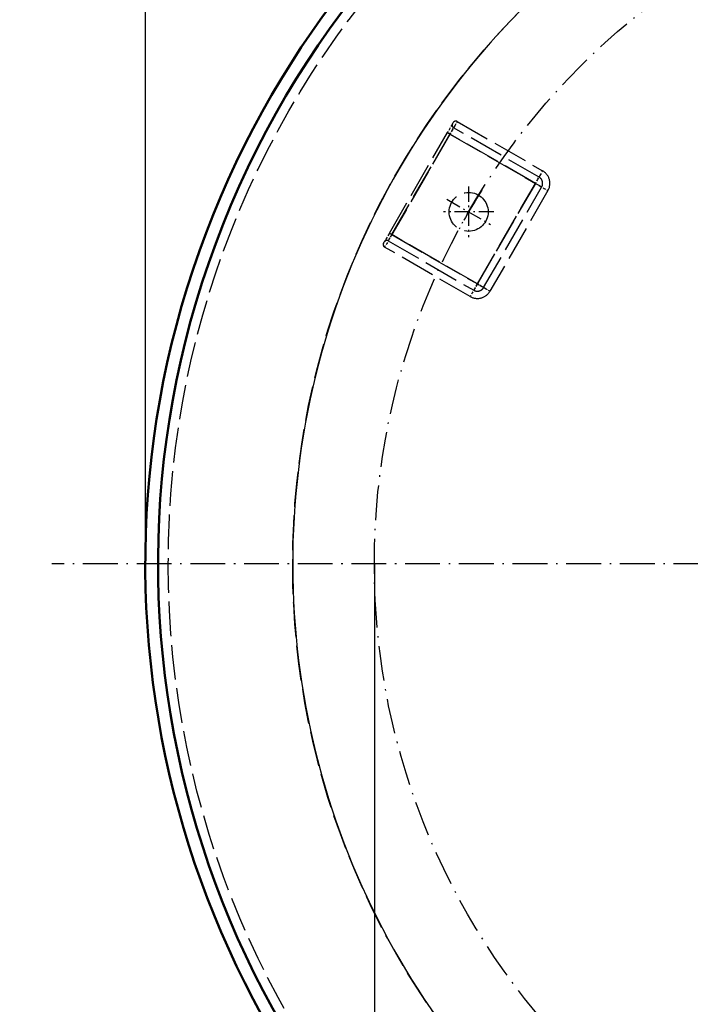
# Model space of a CAD drawing. Extents: x 0 to 841, y 0 to 594.
# Drawn here: x 348 to 394, y 102 to 169 of the extents above; entities that cross this region are included whole.
import ezdxf
from ezdxf.enums import TextEntityAlignment as Align

# ---------------------------------------------------------------- set-up
doc = ezdxf.new("R2010")
doc.units = 0
doc.linetypes.add('DASHDOT', pattern=[18.5, 12, -3, 0.5, -3])
doc.linetypes.add('DASHED', pattern=[15, 12, -3])
doc.layers.get('0').update_dxf_attribs({"lineweight": 13})
doc.styles.get("Standard").update_dxf_attribs({"font": 'isocp.shx'})
doc.dimstyles.get("Standard").update_dxf_attribs({"dimtxt": 2.5, "dimasz": 2.5, "dimexe": 1.25, "dimexo": 0.625, "dimtad": 1, "dimtxsty": 'STANDARD', "dimcen": 2.5, "dimadec": 0, "dimazin": 0, "dimtfac": 1, "dimtmove": 0, "dimatfit": 0, "dimfxl": 1, "dimarcsym": 0})

# ---------------------------------------------------------------- blocks, each defined once
blk = doc.blocks.new('*D74')
at = {"color": 7, "lineweight": 25}
for p, q in [((356.402405, 131.911649), (356.402405, 208.025058)), ((484.962402, 131.911649), (484.962402, 208.025058)), ((359.872461, 207.025058), (481.492346, 207.025058))]:
    blk.add_line(p, q, dxfattribs=at)
for points in [[(359.872461, 207.4819), (356.402405, 207.025058), (359.872461, 206.568216)], [(481.492346, 206.568216), (484.962402, 207.025058), (481.492346, 207.4819)]]:
    blk.add_lwpolyline(points, close=True, dxfattribs=at)
for points in [[(359.872461, 207.4819), (356.402405, 207.025058), (359.872461, 207.4819), (359.872461, 206.568216)], [(481.492346, 206.568216), (484.962402, 207.025058), (481.492346, 206.568216), (481.492346, 207.4819)]]:
    blk.add_solid(points, dxfattribs=at)
for s, p, p2 in [('(', (411.89907, 208.025058), (413.29907, 208.025058)), ('%%c', (415.04907, 208.025058), (417.615737, 208.025058)), (')', (428.065737, 208.025058), (429.465737, 208.025058)), ('643', (418.615737, 208.025058), (426.315737, 208.025058))]:
    blk.add_text(s, height=3.5, dxfattribs=at).set_placement(p, p2, align=Align.FIT)
blk = doc.blocks.new('*D75')
at = {"color": 7, "lineweight": 25}
for p, q in [((372.182404, 131.911649), (372.182404, 49.105667)), ((469.182404, 131.911649), (469.182404, 49.105667)), ((375.65246, 50.105667), (465.712347, 50.105667))]:
    blk.add_line(p, q, dxfattribs=at)
for points in [[(375.65246, 50.562509), (372.182404, 50.105667), (375.65246, 49.648825)], [(465.712347, 49.648825), (469.182404, 50.105667), (465.712347, 50.562509)]]:
    blk.add_lwpolyline(points, close=True, dxfattribs=at)
for points in [[(375.65246, 50.562509), (372.182404, 50.105667), (375.65246, 50.562509), (375.65246, 49.648825)], [(465.712347, 49.648825), (469.182404, 50.105667), (465.712347, 49.648825), (465.712347, 50.562509)]]:
    blk.add_solid(points, dxfattribs=at)
for s, p, p2 in [('(', (411.89907, 51.105667), (413.29907, 51.105667)), (')', (428.065737, 51.105667), (429.465737, 51.105667)), ('%%c', (415.04907, 51.105667), (417.615737, 51.105667)), ('485', (418.615737, 51.105667), (426.315737, 51.105667))]:
    blk.add_text(s, height=3.5, dxfattribs=at).set_placement(p, p2, align=Align.FIT)
blk = doc.blocks.new('*D76')
at = {"color": 7, "lineweight": 25}
for p, q in [((420.682404, 196.191647), (343.741058, 196.191647)), ((344.741058, 67.000485), (344.741058, 192.721591)), ((420.616307, 63.530429), (343.741058, 63.530429))]:
    blk.add_line(p, q, dxfattribs=at)
for points in [[(345.1979, 192.721591), (344.741058, 196.191647), (344.284216, 192.721591)], [(344.284216, 67.000485), (344.741058, 63.530429), (345.1979, 67.000485)]]:
    blk.add_lwpolyline(points, close=True, dxfattribs=at)
for points in [[(345.1979, 192.721591), (344.741058, 196.191647), (345.1979, 192.721591), (344.284216, 192.721591)], [(344.284216, 67.000485), (344.741058, 63.530429), (344.284216, 67.000485), (345.1979, 67.000485)]]:
    blk.add_solid(points, dxfattribs=at)
for s, p, p2 in [(')', (343.741058, 135.286039), (343.741058, 136.686039)), ('663', (343.741058, 126.186039), (343.741058, 133.536039)), ('(', (343.741058, 123.03604), (343.741058, 124.43604))]:
    blk.add_text(s, height=3.5, rotation=90.000003, dxfattribs=at).set_placement(p, p2, align=Align.FIT)
blk = doc.blocks.new('BLOCK794')
at = {"color": 7, "linetype": 'DASHDOT', "lineweight": 25}
blk.add_line((353.608124, 0), (-353.608124, 0), dxfattribs=at)
blk = doc.blocks.new('BLOCK795')
at = {"color": 7, "linetype": 'DASHDOT', "lineweight": 25, "ltscale": 0.4355}
for p, q in [((-210.011154, 129.960007), (-210.011154, 112.540001)), ((-201.301163, 121.25), (-218.721161, 121.25))]:
    blk.add_line(p, q, dxfattribs=at)
blk = doc.blocks.new('BLOCK824')
at = {"color": 7, "linetype": 'DASHDOT', "lineweight": 25, "ltscale": 0.4355}
blk.add_line((-217.554245, 125.605003), (-202.468079, 116.894997), dxfattribs=at)
at = {"color": 7, "linetype": 'DASHDOT', "lineweight": 25}
blk.add_arc((0, 0), 242.5, 147.942075, 152.05792, dxfattribs=at)
blk = doc.blocks.new('BLOCK825')
at = {"color": 7, "linetype": 'DASHDOT', "lineweight": 25}
blk.add_circle((0, 0), 242.5, dxfattribs=at)
blk = doc.blocks.new('BLOCK826')
at = {"color": 7, "linetype": 'DASHED', "lineweight": 25, "ltscale": 0.0875}
for p, q in [((-215.58, 151.6), (-217.33, 148.57)), ((-237.33, 113.93), (-239.08, 110.9))]:
    blk.add_line(p, q, dxfattribs=at)
at = {"color": 7, "linetype": 'DASHED', "lineweight": 25, "ltscale": 0.088388}
for p, q in [((-214.7, 151.13), (-216.47, 148.07)), ((-185.25, 134.13), (-187.02, 131.07)), ((-187.02, 131.07), (-183.96, 129.3)), ((-236.47, 113.43), (-238.23, 110.37)), ((-207.02, 96.43), (-208.79, 93.37)), ((-203.96, 94.66), (-207.02, 96.43))]:
    blk.add_line(p, q, dxfattribs=at)
at = {"color": 7, "linetype": 'DASHED', "lineweight": 25, "ltscale": 0.044194}
for p, q in [((-216.47, 148.07), (-215.58, 149.6)), ((-187.02, 131.07), (-186.14, 132.6)), ((-185.49, 130.19), (-187.02, 131.07)), ((-237.35, 111.9), (-236.47, 113.43)), ((-207.9, 94.9), (-207.02, 96.43)), ((-207.02, 96.43), (-205.49, 95.55))]:
    blk.add_line(p, q, dxfattribs=at)
at = {"color": 7, "linetype": 'DASHED', "lineweight": 25, "ltscale": 0.0125}
for p, q in [((-215.58, 151.6), (-215.33, 152.03)), ((-239.33, 110.47), (-239.08, 110.9))]:
    blk.add_line(p, q, dxfattribs=at)
at = {"color": 7, "linetype": 'DASHED', "lineweight": 25, "ltscale": 0.018306}
for p, q in [((-215.58, 149.6), (-215.22, 150.24)), ((-186.14, 132.6), (-185.77, 133.24)), ((-184.86, 129.82), (-185.49, 130.19)), ((-237.72, 111.26), (-237.35, 111.9)), ((-205.49, 95.55), (-204.86, 95.18)), ((-208.27, 94.26), (-207.9, 94.9))]:
    blk.add_line(p, q, dxfattribs=at)
at = {"color": 7, "linetype": 'DASHED', "lineweight": 25}
for p, q in [((-185.77, 133.24), (-215.22, 150.24)), ((-213.97, 152.4), (-184.52, 135.4)), ((-237.33, 113.93), (-217.33, 148.57)), ((-216.47, 148.07), (-236.47, 113.43)), ((-236.47, 113.43), (-216.47, 148.07)), ((-187.02, 131.07), (-216.47, 148.07)), ((-216.47, 148.07), (-187.02, 131.07)), ((-207.02, 96.43), (-187.02, 131.07)), ((-187.02, 131.07), (-207.02, 96.43)), ((-204.86, 95.18), (-184.86, 129.82)), ((-182.69, 128.57), (-202.69, 93.93)), ((-236.47, 113.43), (-207.02, 96.43)), ((-207.02, 96.43), (-236.47, 113.43)), ((-209.52, 92.1), (-238.97, 109.1)), ((-237.72, 111.26), (-208.27, 94.26))]:
    blk.add_line(p, q, dxfattribs=at)
at = {"color": 7, "linetype": 'DASHED', "lineweight": 25, "ltscale": 0.036612}
for p, q in [((-213.97, 152.4), (-214.7, 151.13)), ((-184.52, 135.4), (-185.25, 134.13)), ((-183.96, 129.3), (-182.69, 128.57)), ((-238.23, 110.37), (-238.97, 109.1)), ((-208.79, 93.37), (-209.52, 92.1)), ((-202.69, 93.93), (-203.96, 94.66))]:
    blk.add_line(p, q, dxfattribs=at)
at = {"color": 7, "linetype": 'DASHED', "lineweight": 25, "ltscale": 0.025}
for p, q in [((-217.33, 148.57), (-216.47, 148.07)), ((-237.33, 113.93), (-236.47, 113.43))]:
    blk.add_line(p, q, dxfattribs=at)
at = {"color": 7, "linetype": 'DASHED', "lineweight": 25, "ltscale": 0.007322}
for p, q in [((-217.08, 148.42), (-217.33, 148.57)), ((-237.08, 113.78), (-237.33, 113.93))]:
    blk.add_line(p, q, dxfattribs=at)
at = {"color": 7, "linetype": 'DASHED', "lineweight": 25, "ltscale": 0.017678}
for p, q in [((-216.47, 148.07), (-217.08, 148.42)), ((-236.47, 113.43), (-237.08, 113.78))]:
    blk.add_line(p, q, dxfattribs=at)
at = {"color": 7, "linetype": 'DASHED', "lineweight": 25}
for centre, radius in [((0, 0), 313.5), ((0, 0), 270.64), ((-210.01, 121.25), 6.7)]:
    blk.add_circle(centre, radius, dxfattribs=at)
at = {"color": 7, "lineweight": 50}
for radius, start, end in [(321.4, 301.8707, 598.0034), (317, 360, 597.5052), (317, 0, 237.5052)]:
    blk.add_arc((0, 0), radius, start, end, dxfattribs=at)
at = {"color": 7, "lineweight": 25}
blk.add_arc((0, 0), 270.64, 120.4811, 231.0051, dxfattribs=at)
at = {"color": 7, "linetype": 'DASHED', "lineweight": 25}
for centre, radius, start, end in [((-214.72, 151.1), 1, 150, 240), ((-214.47, 151.53), 1, 60, 150), ((-187.02, 131.07), 2.5, 330, 420), ((-187.02, 131.07), 5, 330, 420), ((-238.47, 109.97), 1, 150, 240), ((-238.22, 110.4), 1, 60, 150), ((-207.02, 96.43), 2.5, 240, 330), ((-207.02, 96.43), 5, 240, 330), ((0, 0), 317, 237.5052, 360)]:
    blk.add_arc(centre, radius, start, end, dxfattribs=at)

msp = doc.modelspace()

# ---------------------------------------------------------------- block references
at = {"lineweight": 0, "xscale": 0.2, "yscale": 0.2, "zscale": 0.2}
for name in ['BLOCK794', 'BLOCK826', 'BLOCK825', 'BLOCK795', 'BLOCK824']:
    msp.add_blockref(name, (420.6824, 131.9116), dxfattribs=at)

# ---------------------------------------------------------------- dimensions: what is measured, and where the dimension line sits
at = {"color": 0, "lineweight": 0}
for base, p1, p2, angle, text, picture, middle, dimtype in [((484.9624, 207.0251), (356.4024, 131.9116), (484.9624, 131.9116), 0, '(%%c<>)', '*D74', (420.6824, 207.0251), 161), ((344.7411, 63.5304), (420.6824, 196.1916), (420.6163, 63.5304), 269.998569, '(<>)', '*D76', (344.7411, 129.861), 160), ((469.1824, 50.1057), (372.1824, 131.9116), (469.1824, 131.9116), 0, '(%%c<>)', '*D75', (420.6824, 50.1057), 161)]:
    dim = msp.add_linear_dim(base=base, p1=p1, p2=p2, angle=angle, text=text, dimstyle='STANDARD', override={"dimlfac": 5}, dxfattribs=at)
    dim.commit()
    dim.dimension.update_dxf_attribs({"geometry": picture, "text_midpoint": middle, "dimtype": dimtype, "oblique_angle": 89.999523})

doc.saveas('drawing.dxf')
